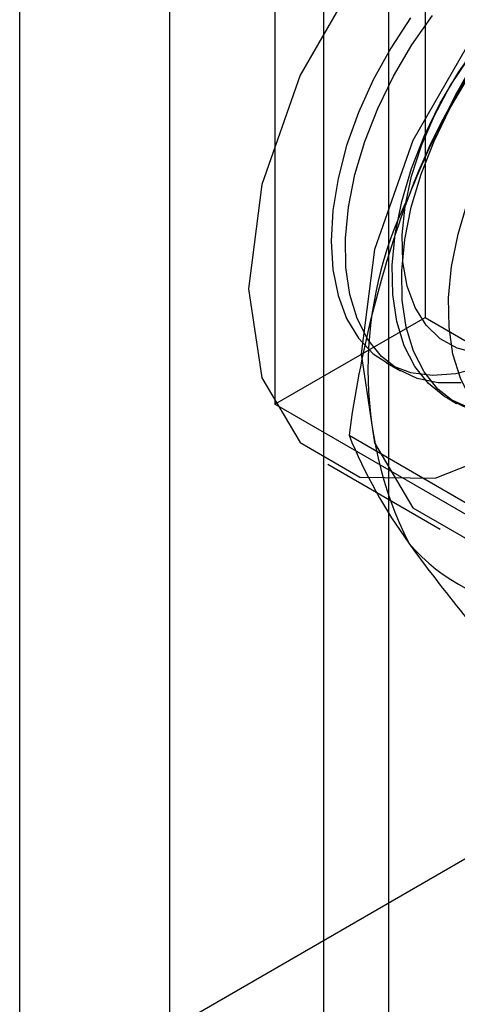
# Model space of a CAD drawing. Units: millimetres. Extents: x 63 to 4308, y 73 to 3064.
# Drawn here: x 3486 to 3489, y 2736 to 2742 of the extents above; entities that cross this region are included whole.
import ezdxf

# ---------------------------------------------------------------- set-up
doc = ezdxf.new("R2010")
doc.units = ezdxf.units.MM
doc.header["$LTSCALE"] = 2

msp = doc.modelspace()

# ---------------------------------------------------------------- linework, layer by layer
at = {"color": 7, "linetype": 'Continuous', "lineweight": 25}
for p, q in [((3488.5729, 2486.0584), (3488.5729, 2772.6642)), ((3488.1577, 2772.0856), (3488.1577, 2485.4798)), ((3488.5729, 2484.9011), (3488.5729, 2771.507)), ((3488.8033, 2770.7272), (3488.8033, 2739.862)), ((3487.8487, 2770.1762), (3487.8487, 2739.3109)), ((3486.2259, 2765.6573), (3486.2259, 2734.7921)), ((3487.1805, 2734.241), (3487.1805, 2765.1063)), ((3487.8487, 2739.3109), (3488.8033, 2739.862)), ((3488.8033, 2739.862), (3491.6194, 2738.2363)), ((3488.5555, 2739.5746), (3488.6455, 2739.5226)), ((3490.6648, 2737.6852), (3487.8487, 2739.3109)), ((3488.9429, 2739.3509), (3489.0034, 2739.316)), ((3488.3198, 2739.1138), (3489.2675, 2738.5668)), ((3488.1843, 2738.9315), (3488.9003, 2738.5182)), ((3486.2259, 2734.7921), (3490.6648, 2737.3546))]:
    msp.add_line(p, q, dxfattribs=at)
at = {"color": 7, "linetype": 'Continuous', "lineweight": 25, "flags": 128}
for points in [[(3491.1175, 2742.028), (3491.0334, 2742.5926), (3490.7893, 2743.0048), (3490.4092, 2743.2243), (3489.9302, 2743.2296), (3489.3992, 2743.0202), (3488.8682, 2742.6166), (3488.3892, 2742.0582), (3488.0091, 2741.3998), (3487.765, 2740.7058), (3487.6809, 2740.0441), (3487.765, 2739.4795), (3488.0091, 2739.0672), (3488.3892, 2738.8477), (3488.8682, 2738.8424), (3489.3992, 2739.0518), (3489.9302, 2739.4555), (3490.4092, 2740.0138), (3490.7893, 2740.6722), (3491.0334, 2741.3663), (3491.1175, 2742.028)], [(3491.8334, 2741.6146), (3491.7493, 2742.1792), (3491.5053, 2742.5915), (3491.1251, 2742.811), (3490.6461, 2742.8163), (3490.1152, 2742.6069), (3489.5842, 2742.2033), (3489.1052, 2741.6449), (3488.7251, 2740.9865), (3488.481, 2740.2925), (3488.3969, 2739.6308), (3488.481, 2739.0662), (3488.7251, 2738.6539), (3489.1052, 2738.4344), (3489.5842, 2738.4291), (3490.1152, 2738.6385), (3490.6461, 2739.0422), (3491.1251, 2739.6005), (3491.5053, 2740.2589), (3491.7493, 2740.9529), (3491.8334, 2741.6146)], [(3489.3915, 2739.2409), (3489.2456, 2739.2402), (3489.1108, 2739.2681), (3488.9898, 2739.3241), (3488.8848, 2739.4072), (3488.7977, 2739.5158), (3488.7301, 2739.6479), (3488.6834, 2739.8011), (3488.6583, 2739.9724), (3488.6554, 2740.1588), (3488.6747, 2740.3566), (3488.7158, 2740.5624), (3488.778, 2740.7721), (3488.8601, 2740.9819), (3488.9606, 2741.1879), (3489.0776, 2741.3862), (3489.2089, 2741.5733), (3489.3521, 2741.7455), (3489.5046, 2741.8996)], [(3489.6889, 2739.0692), (3489.543, 2739.0685), (3489.4083, 2739.0964), (3489.2873, 2739.1524), (3489.1822, 2739.2355), (3489.0951, 2739.3441), (3489.0276, 2739.4762), (3488.9808, 2739.6294), (3488.9558, 2739.8007), (3488.9528, 2739.9871), (3488.9721, 2740.1849), (3489.0132, 2740.3906), (3489.0754, 2740.6004), (3489.1575, 2740.8102), (3489.258, 2741.0162), (3489.375, 2741.2145), (3489.5063, 2741.4016), (3489.6496, 2741.5738), (3489.802, 2741.7279), (3489.9609, 2741.8612)], [(3489.2633, 2739.6352), (3489.1293, 2739.6362), (3489.0073, 2739.6667), (3488.9, 2739.7261), (3488.81, 2739.8129), (3488.7394, 2739.9252), (3488.6899, 2740.0603), (3488.6626, 2740.2151), (3488.6581, 2740.3858), (3488.6766, 2740.5686), (3488.7177, 2740.7591), (3488.7803, 2740.9529), (3488.863, 2741.1453), (3488.9639, 2741.332), (3489.0806, 2741.5086), (3489.2103, 2741.6708), (3489.3501, 2741.8149)], [(3488.7111, 2741.7645), (3488.5848, 2741.5729), (3488.4736, 2741.3713), (3488.3797, 2741.1634), (3488.3048, 2740.9532), (3488.2502, 2740.7445), (3488.2171, 2740.5412), (3488.206, 2740.3472)], [(3489.0335, 2739.4476), (3488.8876, 2739.4468), (3488.7529, 2739.4747), (3488.6319, 2739.5308), (3488.5268, 2739.6138), (3488.4397, 2739.7225), (3488.3722, 2739.8546), (3488.3254, 2740.0077), (3488.3003, 2740.1791), (3488.2974, 2740.3654), (3488.3167, 2740.5633), (3488.3578, 2740.769), (3488.42, 2740.9787), (3488.5021, 2741.1885), (3488.6026, 2741.3945), (3488.7196, 2741.5929), (3488.8509, 2741.7799)], [(3489.331, 2739.2759), (3489.185, 2739.2751), (3489.0503, 2739.303), (3488.9293, 2739.359), (3488.8243, 2739.4421), (3488.7372, 2739.5508), (3488.6696, 2739.6829), (3488.6229, 2739.836), (3488.5978, 2740.0074), (3488.5949, 2740.1937), (3488.6141, 2740.3916), (3488.6552, 2740.5973), (3488.7174, 2740.807), (3488.7995, 2741.0168), (3488.9, 2741.2228), (3489.017, 2741.4212), (3489.1484, 2741.6082), (3489.2916, 2741.7804)], [(3488.206, 2740.3472), (3488.2171, 2740.166), (3488.2502, 2740.001), (3488.3048, 2739.8552), (3488.3797, 2739.7315), (3488.4736, 2739.6321), (3488.5848, 2739.5588), (3488.7111, 2739.5131), (3488.8503, 2739.4957), (3488.9996, 2739.507), (3489.1564, 2739.5468)]]:
    msp.add_lwpolyline(points, dxfattribs=at)
at = {"color": 7, "linetype": 'Continuous', "lineweight": 25}
for centre, radius, start, end in [((3492.5843, 2739.2036), 4.1385, 122.61303, 159.79783), ((3494.357, 2738.403), 6.0802, 144.25671, 158.48651), ((3495.1736, 2738.2036), 6.914, 159.43032, 172.43473), ((3490.9052, 2739.5304), 2.465, 153.43642, 206.56358), ((3491.3544, 2740.3497), 3.2766, 202.15906, 215.90599), ((3489.603, 2739.2032), 1.1897, 220.65264, 309.12832), ((3496.7137, 2744.2438), 9.9013, 215.97044, 222.57137)]:
    msp.add_arc(centre, radius, start, end, dxfattribs=at)

doc.saveas('drawing.dxf')
